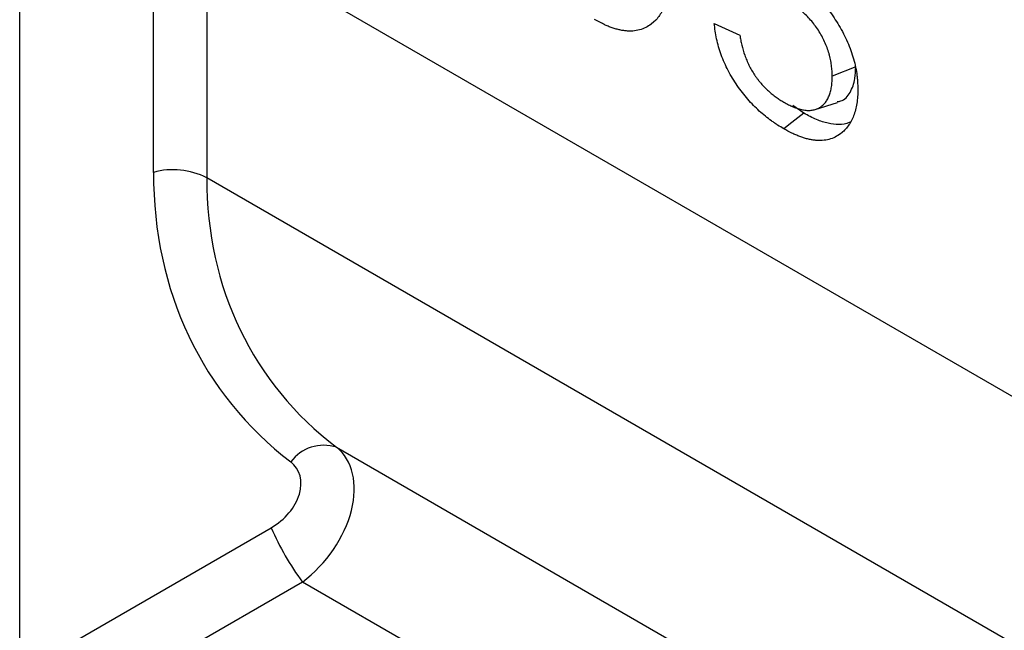
# Model space of a CAD drawing. Units: millimetres. Extents: x 8 to 450, y 1 to 291.
# Drawn here: x 311 to 322, y 127 to 134 of the extents above; entities that cross this region are included whole.
import ezdxf

# ---------------------------------------------------------------- set-up
doc = ezdxf.new("R2010")
doc.units = ezdxf.units.MM

msp = doc.modelspace()

# ---------------------------------------------------------------- linework, layer by layer
at = {"color": 7, "linetype": 'Continuous', "lineweight": 25}
for p, q in [((329.3054, 125.5498), (311.8172, 135.6431)), ((311.4849, 126.8272), (311.4849, 135.4512)), ((318.2321, 133.7483), (318.1839, 133.7045)), ((318.8526, 133.7122), (319.1246, 133.5866)), ((320.3532, 133.253), (320.1036, 133.1521)), ((319.9245, 132.8009), (320.1593, 132.8759)), ((319.8028, 132.7608), (319.6844, 132.8407)), ((320.2419, 132.5883), (320.1937, 132.5446)), ((311.4849, 126.8272), (314.1518, 128.3668)), ((314.484, 127.7913), (311.8172, 126.2517))]:
    msp.add_line(p, q, dxfattribs=at)
at = {"color": 8, "linetype": 'Continuous', "lineweight": 25}
for p, q in [((312.9037, 132.1335), (312.9037, 135.016)), ((313.4685, 134.69), (313.4685, 132.076)), ((329.6377, 122.7441), (313.4685, 132.076)), ((314.8455, 129.2196), (329.6377, 120.6824)), ((329.6377, 119.0455), (314.484, 127.7913))]:
    msp.add_line(p, q, dxfattribs=at)
at = {"color": 7, "linetype": 'Continuous', "lineweight": 25, "flags": 128}
msp.add_lwpolyline([(319.8028, 132.7608), (319.7392, 132.7111), (319.6756, 132.6614), (319.5907, 132.5952)], dxfattribs=at)
at = {"color": 7, "linetype": 'Continuous', "lineweight": 25}
for centre, radius, start, end in [((313.1123, 131.3798), 0.782, 62.90321, 105.47525), ((314.7107, 128.8045), 0.4365, 72.00849, 143.37846), ((316.9505, 129.599), 3.058, 203.76288, 216.23712)]:
    msp.add_arc(centre, radius, start, end, dxfattribs=at)
for centre, major_axis, ratio, start_param, end_param in [((319.3656, 133.8726), (5.8068, 3.9633), 0.7153286, 2.6874089, 3.3721664), ((319.577, 133.611), (5.5819, 3.4591), 0.7171984, 2.7233717, 3.4081293), ((314.1982, 128.4445), (0.6618, 0.7631), 0.6689601, 4.4043759, 6.310864), ((313.9869, 128.7061), (0.4333, 0.2958), 0.7153286, 4.6072711, 6.5137591)]:
    msp.add_ellipse(centre, major_axis=major_axis, ratio=ratio, start_param=start_param, end_param=end_param, dxfattribs=at)
for points, knots in [([(319.6528, 134.2241), (319.676, 134.2101), (319.6992, 134.196), (319.734, 134.1733), (319.7456, 134.1654), (319.7687, 134.1489), (319.7802, 134.1404), (319.8146, 134.114), (319.8373, 134.0953), (319.8823, 134.0559), (319.9046, 134.0352), (319.9483, 133.9918), (319.9698, 133.969), (320.0116, 133.9215), (320.032, 133.8968), (320.0716, 133.8459), (320.0909, 133.8197), (320.128, 133.766), (320.1459, 133.7385), (320.1802, 133.6825), (320.1968, 133.654), (320.228, 133.5963), (320.2427, 133.5669), (320.2698, 133.5077), (320.2823, 133.4778), (320.305, 133.4178), (320.3152, 133.3878), (320.3333, 133.3279), (320.3412, 133.298), (320.3541, 133.239), (320.3593, 133.2098), (320.3655, 133.1666), (320.3673, 133.1523), (320.3704, 133.1239), (320.3716, 133.1099), (320.3744, 133.0682), (320.375, 133.041), (320.3756, 133.0138)], [0, 0, 0, 0, 0.0625, 0.0625, 0.09375, 0.09375, 0.125, 0.125, 0.1875, 0.1875, 0.25, 0.25, 0.3125, 0.3125, 0.375, 0.375, 0.4375, 0.4375, 0.5, 0.5, 0.5625, 0.5625, 0.625, 0.625, 0.6875, 0.6875, 0.75, 0.75, 0.8125, 0.8125, 0.875, 0.875, 0.90625, 0.90625, 0.9375, 0.9375, 1, 1, 1, 1]), ([(318.3658, 134.1738), (318.3652, 134.148), (318.3647, 134.1223), (318.3614, 134.0722), (318.3586, 134.0479), (318.3514, 134.0007), (318.3469, 133.9777), (318.3357, 133.9337), (318.3289, 133.9127), (318.3135, 133.8726), (318.3049, 133.8535), (318.2855, 133.8176), (318.2748, 133.8009), (318.2517, 133.7694), (318.2394, 133.7547), (318.2126, 133.7282), (318.1983, 133.7163), (318.1839, 133.7045)], [0, 0, 0, 0, 0.125, 0.125, 0.25, 0.25, 0.375, 0.375, 0.5, 0.5, 0.625, 0.625, 0.75, 0.75, 0.875, 0.875, 1, 1, 1, 1]), ([(320.1036, 133.1521), (320.1032, 133.1712), (320.1028, 133.1902), (320.1006, 133.229), (320.0989, 133.2488), (320.0948, 133.279), (320.0932, 133.2891), (320.0895, 133.3096), (320.0875, 133.3198), (320.0832, 133.3405), (320.0809, 133.3508), (320.076, 133.3716), (320.0733, 133.3821), (320.0644, 133.4135), (320.0574, 133.4346), (320.0417, 133.4766), (320.033, 133.4976), (320.0139, 133.5391), (320.0035, 133.5597), (319.9813, 133.6001), (319.9695, 133.6199), (319.9445, 133.6585), (319.9314, 133.6773), (319.9039, 133.7135), (319.8897, 133.7309), (319.8604, 133.7643), (319.8454, 133.7804), (319.8149, 133.8112), (319.7993, 133.8257), (319.7678, 133.8534), (319.7518, 133.8666), (319.7198, 133.892), (319.7037, 133.904), (319.6713, 133.9268), (319.655, 133.9375), (319.6225, 133.958), (319.6062, 133.9678), (319.5899, 133.9777)], [0, 0, 0, 0, 0.0625, 0.0625, 0.125, 0.125, 0.15625, 0.15625, 0.1875, 0.1875, 0.21875, 0.21875, 0.25, 0.25, 0.3125, 0.3125, 0.375, 0.375, 0.4375, 0.4375, 0.5, 0.5, 0.5625, 0.5625, 0.625, 0.625, 0.6875, 0.6875, 0.75, 0.75, 0.8125, 0.8125, 0.875, 0.875, 0.9375, 0.9375, 1, 1, 1, 1]), ([(318.1839, 133.7045), (318.1649, 133.6914), (318.1458, 133.6783), (318.1048, 133.6572), (318.0828, 133.6493), (318.0371, 133.6372), (318.0133, 133.6331), (317.9763, 133.6308), (317.9637, 133.6306), (317.9382, 133.6313), (317.9253, 133.6322), (317.8992, 133.6348), (317.886, 133.6366), (317.8593, 133.6413), (317.8458, 133.6441), (317.8186, 133.651), (317.8049, 133.655), (317.7774, 133.6638), (317.7635, 133.6686), (317.7357, 133.679), (317.7217, 133.6846), (317.6937, 133.6965), (317.6796, 133.703), (317.6374, 133.7238), (317.6092, 133.7395), (317.5809, 133.7551)], [0, 0, 0, 0, 0.125, 0.125, 0.25, 0.25, 0.375, 0.375, 0.4375, 0.4375, 0.5, 0.5, 0.5625, 0.5625, 0.625, 0.625, 0.6875, 0.6875, 0.75, 0.75, 0.8125, 0.8125, 0.875, 0.875, 1, 1, 1, 1]), ([(319.5907, 132.5952), (319.5688, 132.6083), (319.5469, 132.6214), (319.5141, 132.6423), (319.5032, 132.6495), (319.4813, 132.6643), (319.4704, 132.6719), (319.4378, 132.6955), (319.4161, 132.712), (319.3732, 132.7466), (319.3518, 132.7648), (319.3096, 132.8028), (319.2888, 132.8227), (319.2478, 132.8642), (319.2277, 132.886), (319.1884, 132.9312), (319.1692, 132.9546), (319.132, 133.0028), (319.1139, 133.0276), (319.0617, 133.1039), (319.0296, 133.1573), (318.9868, 133.2396), (318.9734, 133.2674), (318.9485, 133.3235), (318.937, 133.3517), (318.9163, 133.4083), (318.9071, 133.4366), (318.8907, 133.493), (318.8835, 133.5211), (318.8712, 133.5768), (318.8661, 133.6044), (318.8583, 133.6587), (318.8554, 133.6854), (318.8526, 133.7122)], [0, 0, 0, 0, 0.0625, 0.0625, 0.09375, 0.09375, 0.125, 0.125, 0.1875, 0.1875, 0.25, 0.25, 0.3125, 0.3125, 0.375, 0.375, 0.4375, 0.4375, 0.5, 0.5, 0.625, 0.625, 0.6875, 0.6875, 0.75, 0.75, 0.8125, 0.8125, 0.875, 0.875, 0.9375, 0.9375, 1, 1, 1, 1]), ([(319.1246, 133.5866), (319.1274, 133.5694), (319.1303, 133.5521), (319.1367, 133.5173), (319.1403, 133.4997), (319.1527, 133.4468), (319.1633, 133.411), (319.1823, 133.3574), (319.1892, 133.3396), (319.204, 133.304), (319.2121, 133.2863), (319.2294, 133.2514), (319.2388, 133.2341), (319.2584, 133.2003), (319.2687, 133.1836), (319.2848, 133.1592), (319.2903, 133.1512), (319.3016, 133.1354), (319.3074, 133.1276), (319.3191, 133.1123), (319.3251, 133.1049), (319.3372, 133.0902), (319.3434, 133.0829), (319.362, 133.0615), (319.3746, 133.0477), (319.3939, 133.0278), (319.4005, 133.0213), (319.4136, 133.0087), (319.4202, 133.0026), (319.4335, 132.9906), (319.4403, 132.9848), (319.4537, 132.9734), (319.4605, 132.9678), (319.4741, 132.9568), (319.4809, 132.9514), (319.4946, 132.941), (319.5014, 132.9359), (319.522, 132.9212), (319.5358, 132.912), (319.5635, 132.8944), (319.5773, 132.886), (319.5912, 132.8776)], [0, 0, 0, 0, 0.0625, 0.0625, 0.125, 0.125, 0.25, 0.25, 0.3125, 0.3125, 0.375, 0.375, 0.4375, 0.4375, 0.5, 0.5, 0.53125, 0.53125, 0.5625, 0.5625, 0.59375, 0.59375, 0.625, 0.625, 0.6875, 0.6875, 0.71875, 0.71875, 0.75, 0.75, 0.78125, 0.78125, 0.8125, 0.8125, 0.84375, 0.84375, 0.875, 0.875, 0.9375, 0.9375, 1, 1, 1, 1]), ([(320.1562, 132.8832), (320.1695, 132.8849), (320.2286, 132.8927), (320.2996, 132.9755), (320.3482, 133.1069), (320.3517, 133.2108), (320.3532, 133.253)], [0, 0, 0, 0, 0.09692733, 0.43066657, 0.7687089, 1, 1, 1, 1]), ([(319.5912, 132.8776), (319.6079, 132.8683), (319.6246, 132.8591), (319.6497, 132.8463), (319.658, 132.8423), (319.6747, 132.8347), (319.683, 132.8311), (319.7078, 132.8209), (319.7243, 132.8148), (319.7488, 132.8072), (319.7569, 132.8049), (319.773, 132.8008), (319.781, 132.7991), (319.7969, 132.796), (319.8048, 132.7947), (319.8204, 132.7925), (319.8282, 132.7916), (319.8435, 132.7906), (319.851, 132.7904), (319.8659, 132.7908), (319.8732, 132.7913), (319.8876, 132.7929), (319.8947, 132.794), (319.9086, 132.7966), (319.9155, 132.7982), (319.9288, 132.8021), (319.9354, 132.8044), (319.9481, 132.8096), (319.9543, 132.8126), (319.9664, 132.8189), (319.9723, 132.8224), (319.9838, 132.8297), (319.9894, 132.8337), (320.0057, 132.8464), (320.0157, 132.8561), (320.0342, 132.8777), (320.0426, 132.8896), (320.0578, 132.9153), (320.0646, 132.9291), (320.0764, 132.9584), (320.0814, 132.974), (320.09, 133.0064), (320.0935, 133.0233), (320.0989, 133.0584), (320.1007, 133.0766), (320.1029, 133.1139), (320.1033, 133.133), (320.1036, 133.1521)], [0, 0, 0, 0, 0.0625, 0.0625, 0.09375, 0.09375, 0.125, 0.125, 0.1875, 0.1875, 0.21875, 0.21875, 0.25, 0.25, 0.28125, 0.28125, 0.3125, 0.3125, 0.34375, 0.34375, 0.375, 0.375, 0.40625, 0.40625, 0.4375, 0.4375, 0.46875, 0.46875, 0.5, 0.5, 0.53125, 0.53125, 0.5625, 0.5625, 0.625, 0.625, 0.6875, 0.6875, 0.75, 0.75, 0.8125, 0.8125, 0.875, 0.875, 0.9375, 0.9375, 1, 1, 1, 1]), ([(320.3756, 133.0138), (320.375, 132.9881), (320.3745, 132.9623), (320.3712, 132.9123), (320.3685, 132.888), (320.3612, 132.8407), (320.3567, 132.8178), (320.3455, 132.7738), (320.3387, 132.7528), (320.3233, 132.7127), (320.3147, 132.6936), (320.2953, 132.6577), (320.2846, 132.6409), (320.2615, 132.6094), (320.2492, 132.5947), (320.2224, 132.5682), (320.2081, 132.5564), (320.1937, 132.5446)], [0, 0, 0, 0, 0.125, 0.125, 0.25, 0.25, 0.375, 0.375, 0.5, 0.5, 0.625, 0.625, 0.75, 0.75, 0.875, 0.875, 1, 1, 1, 1]), ([(320.3009, 132.6697), (320.2956, 132.6666), (320.2587, 132.6455), (320.1772, 132.638), (320.0602, 132.6489), (319.957, 132.6834), (319.8706, 132.7231), (319.8255, 132.7482), (319.8028, 132.7608)], [0, 0, 0, 0, 0.0416442, 0.2898715, 0.5158959, 0.7485893, 0.8739565, 1, 1, 1, 1]), ([(320.1937, 132.5446), (320.1747, 132.5314), (320.1556, 132.5183), (320.1146, 132.4973), (320.0926, 132.4893), (320.0469, 132.4772), (320.0232, 132.4732), (319.9861, 132.4708), (319.9735, 132.4707), (319.948, 132.4714), (319.9351, 132.4722), (319.909, 132.4749), (319.8958, 132.4767), (319.8691, 132.4813), (319.8556, 132.4842), (319.8285, 132.4911), (319.8147, 132.495), (319.7872, 132.5039), (319.7733, 132.5087), (319.7455, 132.519), (319.7315, 132.5246), (319.7035, 132.5366), (319.6895, 132.543), (319.6472, 132.5638), (319.619, 132.5795), (319.5907, 132.5952)], [0, 0, 0, 0, 0.125, 0.125, 0.25, 0.25, 0.375, 0.375, 0.4375, 0.4375, 0.5, 0.5, 0.5625, 0.5625, 0.625, 0.625, 0.6875, 0.6875, 0.75, 0.75, 0.8125, 0.8125, 0.875, 0.875, 1, 1, 1, 1])]:
    msp.add_open_spline(points, degree=3, knots=knots, dxfattribs=at)

doc.saveas('drawing.dxf')
